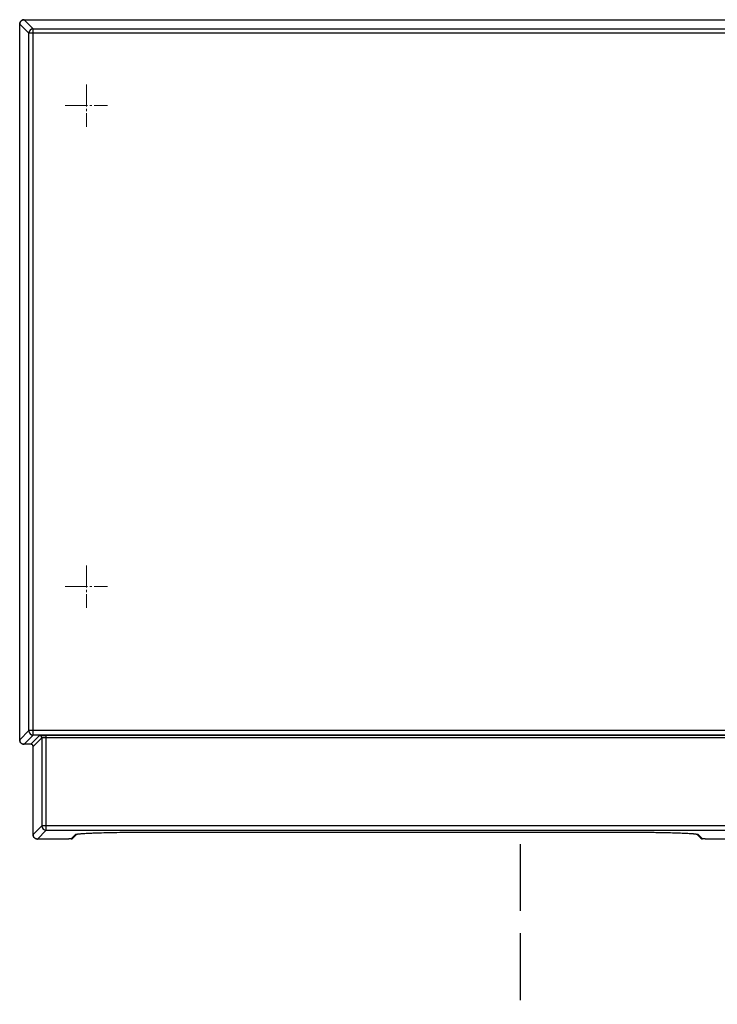
# Model space of a CAD drawing. Extents: x 1750 to 19250, y 2100 to 28064.
# Drawn here: x 15779 to 15936, y 12176 to 12397 of the extents above; entities that cross this region are included whole.
import ezdxf

# ---------------------------------------------------------------- set-up
doc = ezdxf.new("R2010")
doc.units = 0
doc.linetypes.add('YCENTER_1', pattern=[13, 10, -1, 1, -1])
doc.linetypes.add('YHIDDEN_1', pattern=[4, 3, -1])
for name, color, linetype, lineweight in [('YKK_11', 7, 'CONTINUOUS', 30), ('YKK_12', 2, 'CONTINUOUS', 13), ('YKK_13', 4, 'CONTINUOUS', 30)]:
    doc.layers.add(name, color=color, linetype=linetype, lineweight=lineweight)

msp = doc.modelspace()

# ---------------------------------------------------------------- linework, layer by layer
at = {"layer": 'YKK_11', "linetype": 'YHIDDEN_1', "ltscale": 5}
msp.add_line((15891.4, 11296.95), (15891.4, 12211.99), dxfattribs=at)
at = {"layer": 'YKK_12', "linetype": 'YCENTER_1', "ltscale": 0.5}
for p, q in [((15793.9, 12382.54), (15793.9, 12373.04)), ((15789.15, 12377.79), (15798.65, 12377.79)), ((15793.9, 12274.54), (15793.9, 12265.04)), ((15789.15, 12269.79), (15798.65, 12269.79))]:
    msp.add_line(p, q, dxfattribs=at)
at = {"layer": 'YKK_13', "linetype": 'Continuous'}
for p, q in [((15778.92, 12396.09), (15778.95, 12396.3)), ((15778.92, 12396.06), (15778.92, 12396.09)), ((15780.98, 12394), (15778.92, 12396.06)), ((15778.92, 12235.37), (15778.92, 12396.06)), ((15778.92, 12396.06), (15778.92, 12396.06)), ((15778.95, 12396.3), (15779.02, 12396.5)), ((15779.02, 12396.5), (15779.14, 12396.68)), ((15779.14, 12396.68), (15779.29, 12396.83)), ((15779.29, 12396.83), (15779.47, 12396.95)), ((15779.47, 12396.95), (15779.67, 12397.03)), ((15779.67, 12397.03), (15779.88, 12397.06)), ((15779.88, 12397.06), (15779.92, 12397.06)), ((15781.98, 12395), (15779.92, 12397.06)), ((15779.92, 12397.06), (15779.92, 12397.06)), ((15779.92, 12397.06), (16062.89, 12397.06)), ((15780.98, 12237.43), (15780.98, 12394)), ((16061.83, 12394), (15780.98, 12394)), ((15781.98, 12236.43), (15781.98, 12395)), ((15781.98, 12395), (16060.83, 12395)), ((15778.92, 12235.37), (15780.98, 12237.43)), ((15779.92, 12234.37), (15781.98, 12236.43)), ((16061.83, 12237.43), (15780.98, 12237.43)), ((15781.42, 12234.37), (15783.38, 12236.32)), ((16060.83, 12236.43), (15781.98, 12236.43)), ((15784.88, 12215.05), (15784.88, 12236.38)), ((15784.88, 12236.38), (15937.74, 12236.38)), ((15778.92, 12235.32), (15778.92, 12235.37)), ((15778.92, 12235.37), (15778.92, 12235.37)), ((15778.96, 12235.11), (15778.92, 12235.32)), ((15779.03, 12234.91), (15778.96, 12235.11)), ((15779.15, 12234.73), (15779.03, 12234.91)), ((15779.3, 12234.58), (15779.15, 12234.73)), ((15779.48, 12234.47), (15779.3, 12234.58)), ((15779.68, 12234.4), (15779.48, 12234.47)), ((15779.89, 12234.37), (15779.68, 12234.4)), ((15779.92, 12234.37), (15779.89, 12234.37)), ((15779.92, 12234.37), (15779.92, 12234.37)), ((15781.42, 12234.37), (15779.92, 12234.37)), ((15781.42, 12234.37), (15781.42, 12234.37)), ((15781.44, 12234.37), (15781.42, 12234.37)), ((15781.56, 12234.35), (15781.44, 12234.37)), ((15781.68, 12234.3), (15781.56, 12234.35)), ((15781.78, 12234.22), (15781.68, 12234.3)), ((15781.86, 12234.12), (15781.78, 12234.22)), ((15781.9, 12234), (15781.86, 12234.12)), ((15781.92, 12233.87), (15783.88, 12235.82)), ((15783.88, 12235.82), (15783.88, 12216.05)), ((15784.88, 12235.88), (15937.74, 12235.88)), ((15781.92, 12233.87), (15781.9, 12234)), ((15781.92, 12214.09), (15781.92, 12233.87)), ((15781.92, 12233.87), (15781.92, 12233.87)), ((15781.92, 12214.09), (15783.88, 12216.05)), ((15782.92, 12213.09), (15784.88, 12215.05)), ((15938.44, 12216.05), (15783.88, 12216.05)), ((15784.88, 12215.05), (15937.44, 12215.05)), ((15791.68, 12214.11), (15790.86, 12213.29)), ((15791.68, 12214.11), (15791.65, 12214.11)), ((15791.7, 12214.13), (15791.68, 12214.12)), ((15791.73, 12214.12), (15791.68, 12214.11)), ((15791.73, 12214.13), (15791.7, 12214.13)), ((15791.79, 12214.14), (15791.73, 12214.12)), ((15791.87, 12214.15), (15791.79, 12214.14)), ((15791.97, 12214.16), (15791.87, 12214.15)), ((15792.08, 12214.18), (15791.97, 12214.16)), ((15792.21, 12214.19), (15792.08, 12214.18)), ((15792.35, 12214.2), (15792.21, 12214.19)), ((15792.51, 12214.22), (15792.35, 12214.2)), ((15792.69, 12214.23), (15792.51, 12214.22)), ((15792.89, 12214.25), (15792.69, 12214.23)), ((15793.1, 12214.27), (15792.89, 12214.25)), ((15793.34, 12214.28), (15793.1, 12214.27)), ((15793.59, 12214.3), (15793.34, 12214.28)), ((15793.86, 12214.31), (15793.59, 12214.3)), ((15794.15, 12214.33), (15793.86, 12214.31)), ((15794.47, 12214.34), (15794.15, 12214.33)), ((15794.8, 12214.36), (15794.47, 12214.34)), ((15795.16, 12214.37), (15794.8, 12214.36)), ((15795.54, 12214.39), (15795.16, 12214.37)), ((15795.94, 12214.4), (15795.54, 12214.39)), ((15796.37, 12214.42), (15795.94, 12214.4)), ((15796.82, 12214.43), (15796.37, 12214.42)), ((15797.3, 12214.44), (15796.82, 12214.43)), ((15797.81, 12214.46), (15797.3, 12214.44)), ((15798.34, 12214.47), (15797.81, 12214.46)), ((15798.9, 12214.48), (15798.34, 12214.47)), ((15799.49, 12214.49), (15798.9, 12214.48)), ((15800.11, 12214.51), (15799.49, 12214.49)), ((15800.76, 12214.52), (15800.11, 12214.51)), ((15801.44, 12214.53), (15800.76, 12214.52)), ((15802.15, 12214.53), (15801.44, 12214.53)), ((15802.89, 12214.54), (15802.15, 12214.53)), ((15803.67, 12214.55), (15802.89, 12214.54)), ((15804.47, 12214.55), (15803.67, 12214.55)), ((15805.3, 12214.56), (15804.47, 12214.55)), ((15806.16, 12214.56), (15805.3, 12214.56)), ((15806.89, 12214.56), (15806.16, 12214.56)), ((15806.89, 12214.56), (15806.65, 12214.56)), ((15806.89, 12214.56), (15806.89, 12214.56)), ((15915.92, 12214.56), (15806.89, 12214.56)), ((15915.92, 12214.56), (15915.92, 12214.56)), ((15916.67, 12214.56), (15915.92, 12214.56)), ((15916.16, 12214.56), (15915.92, 12214.56)), ((15917.54, 12214.56), (15916.67, 12214.56)), ((15918.38, 12214.55), (15917.54, 12214.56)), ((15919.19, 12214.55), (15918.38, 12214.55)), ((15919.97, 12214.54), (15919.19, 12214.55)), ((15920.72, 12214.53), (15919.97, 12214.54)), ((15921.43, 12214.53), (15920.72, 12214.53)), ((15922.12, 12214.52), (15921.43, 12214.53)), ((15922.77, 12214.5), (15922.12, 12214.52)), ((15923.39, 12214.49), (15922.77, 12214.5)), ((15923.98, 12214.48), (15923.39, 12214.49)), ((15924.55, 12214.47), (15923.98, 12214.48)), ((15925.08, 12214.46), (15924.55, 12214.47)), ((15925.59, 12214.44), (15925.08, 12214.46)), ((15926.07, 12214.43), (15925.59, 12214.44)), ((15926.52, 12214.41), (15926.07, 12214.43)), ((15926.95, 12214.4), (15926.52, 12214.41)), ((15927.36, 12214.38), (15926.95, 12214.4)), ((15927.74, 12214.37), (15927.36, 12214.38)), ((15928.09, 12214.35), (15927.74, 12214.37)), ((15928.43, 12214.34), (15928.09, 12214.35)), ((15928.74, 12214.32), (15928.43, 12214.34)), ((15929.03, 12214.31), (15928.74, 12214.32)), ((15929.29, 12214.29), (15929.03, 12214.31)), ((15929.54, 12214.28), (15929.29, 12214.29)), ((15929.76, 12214.26), (15929.54, 12214.28)), ((15929.97, 12214.25), (15929.76, 12214.26)), ((15930.16, 12214.23), (15929.97, 12214.25)), ((15930.33, 12214.22), (15930.16, 12214.23)), ((15930.49, 12214.2), (15930.33, 12214.22)), ((15930.63, 12214.19), (15930.49, 12214.2)), ((15930.75, 12214.17), (15930.63, 12214.19)), ((15930.85, 12214.16), (15930.75, 12214.17)), ((15930.95, 12214.15), (15930.85, 12214.16)), ((15931.02, 12214.13), (15930.95, 12214.15)), ((15931.09, 12214.12), (15931.02, 12214.13)), ((15931.13, 12214.11), (15931.09, 12214.12)), ((15931.95, 12213.29), (15931.13, 12214.11)), ((15931.16, 12214.11), (15931.13, 12214.11)), ((15781.92, 12214.05), (15781.92, 12214.09)), ((15781.92, 12214.09), (15781.92, 12214.09)), ((15781.96, 12213.84), (15781.92, 12214.05)), ((15782.03, 12213.64), (15781.96, 12213.84)), ((15782.15, 12213.46), (15782.03, 12213.64)), ((15782.3, 12213.31), (15782.15, 12213.46)), ((15782.48, 12213.2), (15782.3, 12213.31)), ((15782.68, 12213.12), (15782.48, 12213.2)), ((15782.89, 12213.09), (15782.68, 12213.12)), ((15782.92, 12213.09), (15782.89, 12213.09)), ((15782.92, 12213.09), (15782.92, 12213.09)), ((15789.05, 12213.09), (15782.92, 12213.09)), ((15789.01, 12213.09), (15789.01, 12213.09)), ((15789.21, 12213.09), (15789.05, 12213.09)), ((15789.37, 12213.1), (15789.21, 12213.09)), ((15789.52, 12213.1), (15789.37, 12213.1)), ((15789.66, 12213.1), (15789.52, 12213.1)), ((15789.79, 12213.1), (15789.66, 12213.1)), ((15789.91, 12213.1), (15789.79, 12213.1)), ((15790.02, 12213.11), (15789.91, 12213.1)), ((15790.12, 12213.11), (15790.02, 12213.11)), ((15790.21, 12213.11), (15790.12, 12213.11)), ((15790.29, 12213.12), (15790.21, 12213.11)), ((15790.36, 12213.12), (15790.29, 12213.12)), ((15790.42, 12213.13), (15790.36, 12213.12)), ((15790.48, 12213.13), (15790.42, 12213.13)), ((15790.52, 12213.14), (15790.48, 12213.13)), ((15791.4, 12214.04), (15790.51, 12213.14)), ((15790.57, 12213.14), (15790.52, 12213.14)), ((15790.62, 12213.16), (15790.57, 12213.14)), ((15790.69, 12213.18), (15790.62, 12213.16)), ((15790.77, 12213.22), (15790.69, 12213.18)), ((15790.85, 12213.28), (15790.77, 12213.22)), ((15790.86, 12213.29), (15790.85, 12213.28)), ((15791.65, 12214.11), (15791.64, 12214.1)), ((15931.18, 12214.1), (15931.16, 12214.11)), ((15932.3, 12213.14), (15931.41, 12214.04)), ((15931.97, 12213.27), (15931.95, 12213.29)), ((15932.05, 12213.21), (15931.97, 12213.27)), ((15932.13, 12213.17), (15932.05, 12213.21)), ((15932.2, 12213.15), (15932.13, 12213.17)), ((15932.25, 12213.14), (15932.2, 12213.15)), ((15932.31, 12213.13), (15932.25, 12213.14)), ((15932.36, 12213.13), (15932.31, 12213.13)), ((15932.42, 12213.12), (15932.36, 12213.13)), ((15932.5, 12213.12), (15932.42, 12213.12)), ((15932.59, 12213.11), (15932.5, 12213.12)), ((15932.69, 12213.11), (15932.59, 12213.11)), ((15932.81, 12213.11), (15932.69, 12213.11)), ((15932.94, 12213.1), (15932.81, 12213.11)), ((15933.08, 12213.1), (15932.94, 12213.1)), ((15933.24, 12213.1), (15933.08, 12213.1)), ((15933.4, 12213.1), (15933.24, 12213.1)), ((15933.57, 12213.09), (15933.4, 12213.1)), ((15933.8, 12213.09), (15933.57, 12213.09)), ((15933.8, 12213.09), (15933.8, 12213.09)), ((15955.78, 12213.09), (15933.8, 12213.09))]:
    msp.add_line(p, q, dxfattribs=at)
for points in [[(15783.38, 12236.32), (15783.38, 12236.33), (15783.38, 12236.33), (15783.39, 12236.33), (15783.39, 12236.33), (15783.4, 12236.33), (15783.42, 12236.33), (15783.44, 12236.34), (15783.46, 12236.34), (15783.48, 12236.34), (15783.51, 12236.34), (15783.55, 12236.35), (15783.6, 12236.35), (15783.65, 12236.35), (15783.74, 12236.36), (15783.84, 12236.36), (15783.95, 12236.36), (15784.06, 12236.37), (15784.19, 12236.37), (15784.32, 12236.37), (15784.5, 12236.37), (15784.69, 12236.37), (15784.88, 12236.38)], [(15783.88, 12235.82), (15783.88, 12235.83), (15783.88, 12235.83), (15783.89, 12235.83), (15783.89, 12235.83), (15783.89, 12235.83), (15783.9, 12235.83), (15783.9, 12235.83), (15783.9, 12235.83), (15783.92, 12235.84), (15783.93, 12235.84), (15783.95, 12235.84)], [(15783.95, 12235.84), (15783.96, 12235.84), (15783.98, 12235.85), (15784, 12235.85), (15784.02, 12235.85), (15784.04, 12235.85), (15784.1, 12235.86)], [(15784.1, 12235.86), (15784.14, 12235.86), (15784.18, 12235.86), (15784.23, 12235.86), (15784.28, 12235.87), (15784.33, 12235.87), (15784.42, 12235.87), (15784.5, 12235.87), (15784.6, 12235.87), (15784.69, 12235.87), (15784.78, 12235.88), (15784.88, 12235.88)], [(15791.68, 12214.12), (15791.65, 12214.12), (15791.64, 12214.12), (15791.63, 12214.11)], [(15792.3, 12214.2), (15792.22, 12214.19), (15792.13, 12214.19), (15792.09, 12214.18), (15792.04, 12214.18), (15792, 12214.17), (15791.96, 12214.16), (15791.91, 12214.16), (15791.87, 12214.15), (15791.82, 12214.15), (15791.78, 12214.14), (15791.73, 12214.13)], [(15806.65, 12214.56), (15805.11, 12214.56), (15803.57, 12214.55), (15802.04, 12214.53), (15800.65, 12214.51), (15799.26, 12214.49), (15797.87, 12214.46), (15797.03, 12214.44), (15796.2, 12214.41), (15795.36, 12214.38), (15794.52, 12214.35), (15793.89, 12214.31), (15793.26, 12214.28), (15792.94, 12214.26), (15792.62, 12214.23), (15792.3, 12214.2)], [(15920.72, 12214.53), (15920.47, 12214.54), (15919.04, 12214.55), (15917.6, 12214.56), (15916.16, 12214.56)], [(15930.04, 12214.24), (15929.46, 12214.28), (15928.87, 12214.32), (15928.29, 12214.35), (15927.7, 12214.37), (15926.61, 12214.41), (15925.52, 12214.44), (15924.43, 12214.47), (15923.11, 12214.5), (15921.79, 12214.52), (15921.43, 12214.53)], [(15931.07, 12214.13), (15931.01, 12214.14), (15930.95, 12214.15), (15930.89, 12214.16), (15930.83, 12214.17), (15930.77, 12214.18), (15930.7, 12214.18), (15930.64, 12214.19), (15930.54, 12214.2), (15930.44, 12214.21), (15930.34, 12214.22), (15930.24, 12214.23), (15930.14, 12214.23), (15930.04, 12214.24)], [(15931.12, 12214.13), (15931.09, 12214.13), (15931.07, 12214.13)], [(15931.19, 12214.11), (15931.18, 12214.11), (15931.16, 12214.12), (15931.15, 12214.12), (15931.13, 12214.12), (15931.12, 12214.13)], [(15790.51, 12213.14), (15790.5, 12213.14), (15790.5, 12213.14), (15790.5, 12213.14), (15790.49, 12213.14), (15790.48, 12213.14), (15790.47, 12213.13), (15790.45, 12213.13), (15790.43, 12213.13), (15790.4, 12213.13), (15790.38, 12213.13), (15790.33, 12213.12), (15790.28, 12213.12), (15790.23, 12213.12), (15790.14, 12213.11), (15790.05, 12213.11), (15789.94, 12213.11), (15789.82, 12213.1), (15789.7, 12213.1), (15789.57, 12213.1), (15789.38, 12213.1), (15789.19, 12213.09), (15789.01, 12213.09)], [(15791.58, 12214.1), (15791.57, 12214.1), (15791.56, 12214.1), (15791.55, 12214.1), (15791.54, 12214.09), (15791.53, 12214.09), (15791.52, 12214.09), (15791.51, 12214.09), (15791.5, 12214.08), (15791.49, 12214.08), (15791.48, 12214.08), (15791.47, 12214.07), (15791.46, 12214.07), (15791.46, 12214.07), (15791.45, 12214.07), (15791.45, 12214.07), (15791.45, 12214.07), (15791.44, 12214.06), (15791.44, 12214.06), (15791.44, 12214.06), (15791.43, 12214.06), (15791.43, 12214.06), (15791.43, 12214.06), (15791.42, 12214.06), (15791.42, 12214.05), (15791.42, 12214.05), (15791.41, 12214.05), (15791.41, 12214.05), (15791.41, 12214.05), (15791.41, 12214.05), (15791.4, 12214.04), (15791.4, 12214.04), (15791.4, 12214.04)], [(15931.41, 12214.04), (15931.41, 12214.04), (15931.4, 12214.04), (15931.4, 12214.05), (15931.4, 12214.05), (15931.4, 12214.05), (15931.39, 12214.05), (15931.39, 12214.05), (15931.39, 12214.05), (15931.38, 12214.06), (15931.38, 12214.06), (15931.38, 12214.06), (15931.38, 12214.06), (15931.37, 12214.06), (15931.37, 12214.06), (15931.37, 12214.06), (15931.36, 12214.07), (15931.36, 12214.07), (15931.36, 12214.07), (15931.35, 12214.07), (15931.35, 12214.07), (15931.34, 12214.07), (15931.33, 12214.08), (15931.32, 12214.08), (15931.31, 12214.08), (15931.3, 12214.09), (15931.29, 12214.09), (15931.28, 12214.09), (15931.27, 12214.09), (15931.26, 12214.1), (15931.26, 12214.1), (15931.25, 12214.1), (15931.24, 12214.1)], [(15933.8, 12213.09), (15933.61, 12213.09), (15933.43, 12213.1), (15933.24, 12213.1), (15933.11, 12213.1), (15932.99, 12213.1), (15932.87, 12213.11), (15932.76, 12213.11), (15932.67, 12213.11), (15932.57, 12213.12), (15932.53, 12213.12), (15932.48, 12213.12), (15932.43, 12213.13), (15932.41, 12213.13), (15932.38, 12213.13), (15932.36, 12213.13), (15932.34, 12213.13), (15932.33, 12213.14), (15932.31, 12213.14), (15932.31, 12213.14), (15932.31, 12213.14), (15932.31, 12213.14), (15932.3, 12213.14)]]:
    msp.add_lwpolyline(points, dxfattribs=at)
for centre, radius, start, end in [((15779.92, 12396.06), 1, 170.6326, 179.9481), ((15779.92, 12396.06), 0.999, 166.7707, 170.6357), ((15779.92, 12396.06), 1, 157.0103, 166.7556), ((15779.92, 12396.06), 0.998, 154.3429, 157.005), ((15779.92, 12396.06), 1, 116.6175, 154.3456), ((15779.92, 12396.06), 0.998, 114.4443, 116.6201), ((15779.92, 12396.06), 1, 103.9574, 114.4367), ((15779.92, 12396.06), 0.999, 99.9936, 103.9399), ((15779.92, 12396.05), 1, 90.0546, 99.996), ((15781.98, 12394), 1, 90.0844, 179.9156), ((15781.98, 12237.43), 1, 180.0844, 269.9156), ((15783.38, 12235.82), 0.5, 0.0906, 89.9094), ((15779.93, 12235.37), 1, 180.0547, 190.0058), ((15779.92, 12235.37), 0.999, 190.0034, 193.94), ((15779.92, 12235.37), 1, 193.9578, 204.5357), ((15779.92, 12235.37), 0.998, 204.5437, 206.6279), ((15779.92, 12235.37), 1, 206.6252, 244.36), ((15779.92, 12235.37), 0.998, 244.3574, 247.14), ((15779.92, 12235.37), 1, 247.145, 256.773), ((15779.92, 12235.37), 0.999, 256.788, 260.7622), ((15779.92, 12235.37), 1, 260.7588, 269.9485), ((15781.42, 12233.87), 0.5, 85.9486, 90.0632), ((15781.42, 12233.87), 0.502, 74.9752, 85.9503), ((15781.42, 12233.87), 0.499, 71.5427, 74.9502), ((15781.42, 12233.87), 0.5, 57.2363, 71.5324), ((15781.42, 12233.87), 0.499, 32.8489, 57.224), ((15781.42, 12233.87), 0.5, 17.7792, 32.8464), ((15781.42, 12233.87), 0.499, 14.3699, 17.773), ((15781.42, 12233.87), 0.502, 359.9581, 14.3365), ((15784.88, 12216.05), 1, 180.0844, 269.9156), ((15792.03, 12212.05), 2.1, 101.1192, 102.529), ((15930.8, 12212.15), 2, 77.3199, 78.6182), ((15782.93, 12214.09), 1, 180.0547, 190.0058), ((15782.92, 12214.09), 0.999, 190.0034, 193.94), ((15782.92, 12214.09), 1, 193.9578, 204.5357), ((15782.92, 12214.09), 0.998, 204.5437, 206.6279), ((15782.92, 12214.09), 1, 206.6252, 244.36), ((15782.92, 12214.09), 0.998, 244.3574, 247.14), ((15782.92, 12214.1), 1, 247.145, 256.773), ((15782.92, 12214.09), 0.999, 256.788, 260.7622), ((15782.92, 12214.1), 1, 260.7588, 269.9485), ((15790.51, 12213.64), 0.499, 269.9159, 314.9259), ((15791.4, 12214.54), 0.503, 269.9939, 287.8838), ((15931.41, 12214.54), 0.503, 252.1161, 270.0061), ((15932.3, 12213.64), 0.499, 225.1097, 270.0841)]:
    msp.add_arc(centre, radius, start, end, dxfattribs=at)

doc.saveas('drawing.dxf')
